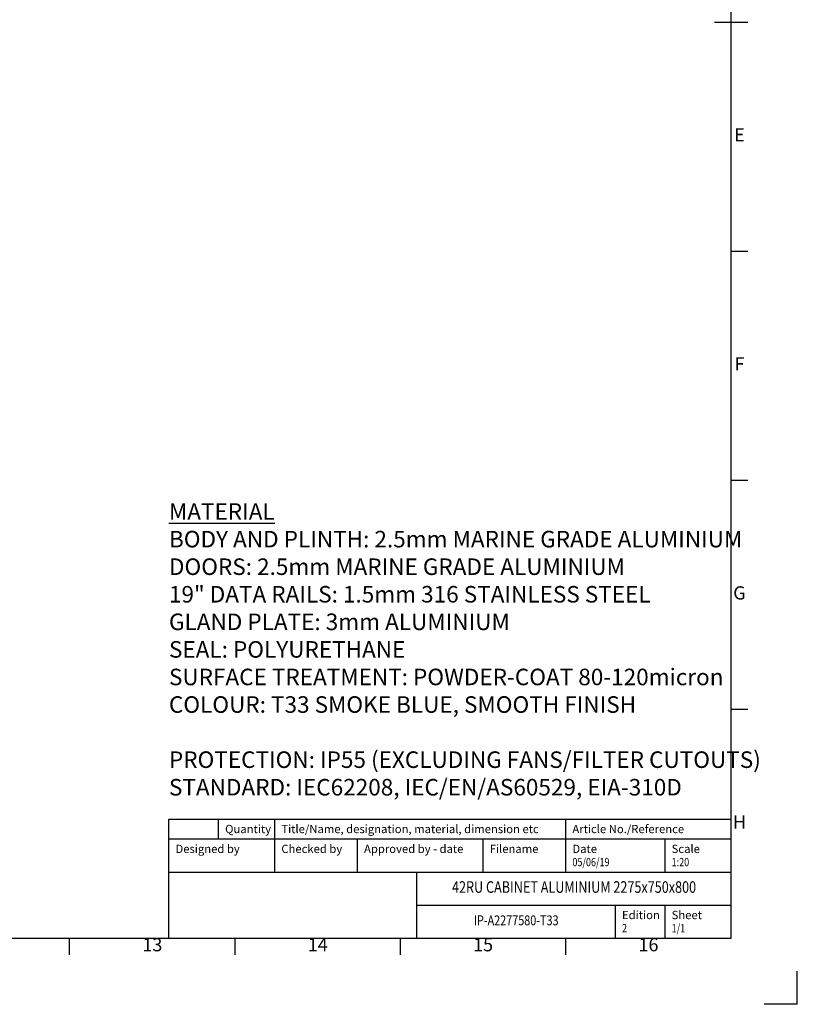
# Model space of a CAD drawing. Units: millimetres. Extents: x 63 to 8701, y 73 to 6222.
# Drawn here: x 6350 to 8701, y 282 to 3260 of the extents above; entities that cross this region are included whole.
import ezdxf
from ezdxf.enums import TextEntityAlignment as Align

# ---------------------------------------------------------------- set-up
doc = ezdxf.new("R2010")
doc.units = ezdxf.units.MM
doc.header["$LTSCALE"] = 5
doc.layers.add('Dimensions', color=7, linetype='Continuous')
doc.layers.add('Title Block', color=7, linetype='Continuous')
doc.styles.add('ISO Proportional', font='ARIALN.TTF', dxfattribs={"width": 0.8})
doc.styles.get("Standard").update_dxf_attribs({"font": 'romans.shx', "width": 0.8})

# ---------------------------------------------------------------- blocks, each defined once
blk = doc.blocks.new('ISO A1 title block')
at = {"layer": 'Title Block'}
for p, q in [((820, 20), (820, 574)), ((815, 297), (825, 297)), ((820, 227.75), (825, 227.75)), ((820, 158.5), (825, 158.5)), ((820, 89.25), (825, 89.25)), ((650, 56), (820, 56)), ((650, 50), (650, 56)), ((665, 50), (665, 56)), ((682, 50), (682, 56)), ((770, 50), (770, 56)), ((650, 50), (820, 50)), ((650, 20), (650, 50)), ((682, 40), (682, 50)), ((707, 40), (707, 50)), ((745, 40), (745, 50)), ((770, 40), (770, 50)), ((800, 40), (800, 50)), ((650, 40), (820, 40)), ((725, 20), (725, 40)), ((725, 30), (820, 30)), ((785, 20), (785, 30)), ((800, 20), (800, 30)), ((20, 20), (820, 20)), ((620, 15), (620, 20)), ((670, 15), (670, 20)), ((720, 15), (720, 20)), ((770, 15), (770, 20)), ((840, 0), (840, 10)), ((840, 0), (830, 0))]:
    blk.add_line(p, q, dxfattribs=at)
at = {"layer": 'Title Block', "style": 'ISO Proportional'}
for s, p in [('E', (822.5, 262.375)), ('F', (822.5, 193.125)), ('G', (822.5, 123.875)), ('H', (822.5, 54.625)), ('13', (645, 17.5)), ('14', (695, 17.5)), ('15', (745, 17.5)), ('16', (795, 17.5))]:
    blk.add_text(s, height=4, dxfattribs=at).set_placement(p, align=Align.MIDDLE)
for s, p in [('Quantity', (667, 53)), ('Title/Name, designation, material, dimension etc', (684, 53)), ('Article No./Reference', (772, 53)), ('Designed by', (652, 47)), ('Checked by', (684, 47)), ('Approved by - date', (709, 47)), ('Filename', (747, 47)), ('Date', (772, 47)), ('Scale', (802, 47)), ('Edition', (787, 27)), ('Sheet', (802, 27))]:
    blk.add_text(s, height=2.5, dxfattribs=at).set_placement(p, align=Align.MIDDLE_LEFT)
at = {"layer": 'Title Block', "style": 'ISO Proportional', "flags": 8}
for tag, p in [('FILENAME', (747, 43)), ('DATE', (772, 43)), ('SCALE', (802, 43)), ('EDITION', (787, 23)), ('SHEET', (802, 23))]:
    blk.add_attdef(tag, text='', height=2.5, dxfattribs=at).set_placement(p, align=Align.MIDDLE_LEFT)
blk.add_attdef('DRAWING_NUMBER', text='', height=3, dxfattribs=at).set_placement((755, 25), align=Align.MIDDLE)

msp = doc.modelspace()

# ---------------------------------------------------------------- block references
at = {"layer": 'Title Block'}
ref = msp.add_blockref('ISO A1 title block', (301.3, 282.5), dxfattribs=dict(at, xscale=10, yscale=10, zscale=10))
ref.add_attrib('DRAWING_NUMBER', 'IP-A2277580-T33', dxfattribs={"height": 30, "width": 0.8}).set_placement((7851.3, 532.5), align=Align.MIDDLE)
ref.add_attrib('TITLE', '42RU CABINET ALUMINIUM 2275x750x800', dxfattribs={"height": 35, "width": 0.8}).set_placement((8026.3, 632.5), align=Align.MIDDLE)
ref.add_attrib('DATE', '05/06/19', dxfattribs={"height": 25, "width": 0.8}).set_placement((8021.3, 712.5), align=Align.MIDDLE_LEFT)
ref.add_attrib('EDITION', '2', dxfattribs={"height": 25, "width": 0.8}).set_placement((8171.3, 512.5), align=Align.MIDDLE_LEFT)
ref.add_attrib('SHEET', '1/1', dxfattribs={"height": 25, "width": 0.8}).set_placement((8321.3, 512.5), align=Align.MIDDLE_LEFT)
ref.add_attrib('SCALE', '1:20', dxfattribs={"height": 25, "width": 0.8}).set_placement((8321.3, 712.5), align=Align.MIDDLE_LEFT)

# ---------------------------------------------------------------- texts
at = {"layer": 'Dimensions', "insert": (7920.5, 1355.6), "char_height": 50, "width": 2237.887, "attachment_point": 5}
msp.add_mtext('\\pxql;{\\LMATERIAL}\\PBODY AND PLINTH: 2.5mm MARINE GRADE ALUMINIUM\\PDOORS: 2.5mm MARINE GRADE ALUMINIUM \\P19" DATA RAILS: 1.5mm 316 STAINLESS STEEL\\PGLAND PLATE: 3mm ALUMINIUM\\PSEAL: POLYURETHANE\\PSURFACE TREATMENT: POWDER-COAT 80-120micron\\PCOLOUR: T33 SMOKE BLUE, SMOOTH FINISH\\P\\PPROTECTION: IP55 (EXCLUDING FANS/FILTER CUTOUTS)\\PSTANDARD: IEC62208, IEC/EN/AS60529, EIA-310D', dxfattribs=at)

doc.saveas('drawing.dxf')
